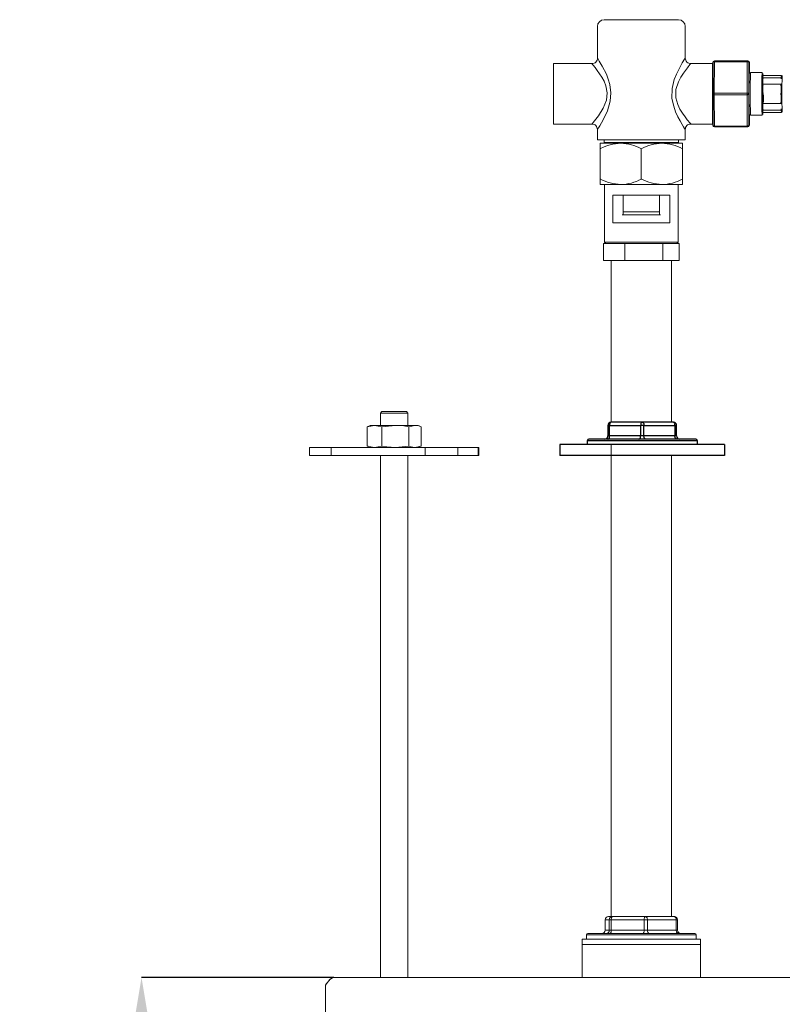
# Model space of a CAD drawing. Units: millimetres. Extents: x 1537 to 2391, y 410 to 2664.
# Drawn here: x 1640 to 1918, y 1131 to 1489 of the extents above; entities that cross this region are included whole.
import ezdxf

# ---------------------------------------------------------------- set-up
doc = ezdxf.new("R2010")
doc.units = ezdxf.units.MM
doc.header["$LTSCALE"] = 10
doc.header["$PDSIZE"] = -1
doc.layers.add('_25', color=7, linetype='Continuous', lineweight=15)
doc.styles.add('SLDTEXTSTYLE10', font='TXT', dxfattribs={"width": 0.605})
doc.dimstyles.new('SLDDIMSTYLE0', dxfattribs={"dimtxt": 35, "dimasz": 33.02, "dimexe": 0, "dimexo": 0.0625, "dimgap": 8.75, "dimtad": 1, "dimdec": 0, "dimrnd": 1e-09, "dimzin": 12, "dimdsep": 46, "dimtxsty": 'SLDTEXTSTYLE10', "dimsah": 1, "dimcen": 0.09, "dimadec": 0, "dimazin": 3, "dimtfac": 1, "dimtdec": 0, "dimtofl": 0, "dimtmove": 0, "dimatfit": 3, "dimfxl": 0, "dimfrac": 2, "dimtolj": 1, "dimtzin": 12, "dimarcsym": 0})

# ---------------------------------------------------------------- blocks, each defined once
blk = doc.blocks.new('_D_3')
at = {"layer": '_25', "color": 0, "lineweight": -2}
for p, q in [((1754.51, 1140.34), (1684.45, 1140.34)), ((1684.45, 1107.32), (1684.45, 883.36)), ((1841.43, 850.34), (1684.45, 850.34))]:
    blk.add_line(p, q, dxfattribs=at)
at = {"layer": '_25', "color": 0}
for points in [[(1689.95, 1107.32), (1678.94, 1107.32), (1684.45, 1140.34)], [(1678.94, 883.36), (1689.95, 883.36), (1684.45, 850.34)]]:
    blk.add_solid(points, dxfattribs=at)
at = {"layer": 'Defpoints', "color": 0}
for p in [(1754.57, 1140.34), (1684.45, 850.34), (1841.49, 850.34)]:
    blk.add_point(p, dxfattribs=at)
at = {"layer": '_25', "color": 0, "insert": (1640.7, 995.34), "char_height": 35, "attachment_point": 2, "rotation": 90, "style": 'SLDTEXTSTYLE10'}
blk.add_mtext('\\A1;290', dxfattribs=at)

msp = doc.modelspace()

# ---------------------------------------------------------------- linework, layer by layer
at = {"color": 7, "linetype": 'Continuous', "lineweight": 15}
for p, q in [((1852.99, 1489.05), (1866.49, 1489.05)), ((1866.49, 1489.05), (1880, 1489.05)), ((1850.49, 1475.05), (1850.49, 1486.56)), ((1882.49, 1486.56), (1882.49, 1475.05)), ((1834.49, 1473.05), (1848.49, 1473.05)), ((1834.49, 1473.05), (1834.49, 1451.05)), ((1884.49, 1473.05), (1892.49, 1473.05)), ((1848.52, 1451.05), (1834.49, 1451.05)), ((1850.49, 1445.35), (1850.49, 1449.08)), ((1882.49, 1449.08), (1882.49, 1445.35)), ((1892.49, 1451.05), (1884.47, 1451.05)), ((1850.49, 1445.35), (1866.49, 1445.35)), ((1852.99, 1444.35), (1852.99, 1445.35)), ((1866.49, 1445.35), (1882.49, 1445.35)), ((1879.99, 1445.35), (1879.99, 1444.35)), ((1851.49, 1444.05), (1851.49, 1442.05)), ((1858.99, 1444.05), (1851.49, 1444.05)), ((1851.49, 1431.05), (1851.49, 1442.05)), ((1852.99, 1444.35), (1866.49, 1444.35)), ((1854.24, 1444.35), (1854.24, 1444.05)), ((1873.99, 1444.05), (1858.99, 1444.05)), ((1862.14, 1444.05), (1862.14, 1444.35)), ((1866.49, 1444.35), (1879.99, 1444.35)), ((1866.49, 1431.05), (1866.49, 1442.05)), ((1870.84, 1444.35), (1870.84, 1444.05)), ((1881.49, 1444.05), (1873.99, 1444.05)), ((1878.74, 1444.05), (1878.74, 1444.35)), ((1881.49, 1442.05), (1881.49, 1444.05)), ((1881.49, 1431.05), (1881.49, 1442.05)), ((1851.49, 1431.05), (1851.49, 1429.05)), ((1881.49, 1429.05), (1881.49, 1431.05)), ((1858.99, 1429.05), (1851.49, 1429.05)), ((1853.09, 1408.05), (1853.09, 1429.05)), ((1873.99, 1429.05), (1858.99, 1429.05)), ((1881.49, 1429.05), (1873.99, 1429.05)), ((1879.9, 1429.05), (1879.9, 1408.05)), ((1856.13, 1415.05), (1856.13, 1425.15)), ((1856.13, 1425.15), (1876.86, 1425.15)), ((1859.91, 1418.05), (1859.91, 1425.15)), ((1873.07, 1425.15), (1873.07, 1418.05)), ((1876.86, 1425.15), (1876.86, 1415.05)), ((1859.51, 1418.05), (1872.71, 1418.05)), ((1859.91, 1419.05), (1866.49, 1419.05)), ((1866.49, 1419.05), (1873.07, 1419.05)), ((1872.71, 1418.05), (1873.47, 1418.05)), ((1876.86, 1415.05), (1856.13, 1415.05)), ((1852.68, 1407.55), (1852.68, 1401.35)), ((1853.89, 1407.55), (1852.68, 1407.55)), ((1853.59, 1407.55), (1853.09, 1408.05)), ((1879.9, 1408.05), (1853.09, 1408.05)), ((1853.89, 1407.55), (1859.24, 1407.55)), ((1860.45, 1407.55), (1859.24, 1407.55)), ((1862.59, 1407.55), (1860.45, 1407.55)), ((1860.45, 1407.55), (1860.45, 1401.35)), ((1862.59, 1407.55), (1872.11, 1407.55)), ((1874.26, 1407.55), (1872.11, 1407.55)), ((1874.26, 1407.55), (1874.26, 1401.35)), ((1875.19, 1407.55), (1874.26, 1407.55)), ((1875.19, 1407.55), (1879.36, 1407.55)), ((1880.3, 1407.55), (1879.36, 1407.55)), ((1879.9, 1408.05), (1879.4, 1407.55)), ((1880.3, 1407.55), (1880.3, 1401.35)), ((1860.45, 1401.35), (1852.68, 1401.35)), ((1855.49, 1342.53), (1855.49, 1401.35)), ((1874.26, 1401.35), (1860.45, 1401.35)), ((1880.3, 1401.35), (1874.26, 1401.35)), ((1877.49, 1401.35), (1877.49, 1342.54)), ((1771.49, 1345.84), (1771.99, 1346.34)), ((1771.49, 1341.34), (1771.49, 1345.84)), ((1771.49, 1345.84), (1779.2, 1345.84)), ((1778.93, 1346.34), (1771.99, 1346.34)), ((1780.99, 1346.34), (1778.93, 1346.34)), ((1779.2, 1345.84), (1781.49, 1345.84)), ((1780.99, 1346.34), (1781.49, 1345.84)), ((1781.49, 1345.84), (1781.49, 1341.34)), ((1766.69, 1340.86), (1769.34, 1341.34)), ((1766.93, 1340.94), (1766.69, 1340.86)), ((1766.69, 1340.86), (1766.69, 1333.82)), ((1767.99, 1341.34), (1769.34, 1341.34)), ((1769.34, 1341.34), (1772, 1340.86)), ((1769.34, 1341.34), (1776.9, 1341.34)), ((1772, 1340.86), (1776.9, 1341.34)), ((1772, 1340.86), (1772, 1333.82)), ((1776.9, 1341.34), (1784.05, 1341.34)), ((1781.8, 1340.86), (1784.05, 1341.34)), ((1781.8, 1340.86), (1781.8, 1333.82)), ((1784.05, 1341.34), (1784.99, 1341.34)), ((1786.3, 1340.86), (1786.3, 1333.82)), ((1769.34, 1333.34), (1766.69, 1333.82)), ((1766.69, 1333.82), (1766.94, 1333.77)), ((1772, 1333.82), (1769.34, 1333.34)), ((1781.8, 1333.82), (1776.9, 1333.34)), ((1786.3, 1333.82), (1784.05, 1333.34)), ((1855.49, 1162.54), (1855.49, 1334.34)), ((1745.68, 1330.34), (1745.68, 1333.34)), ((1753.56, 1333.34), (1745.68, 1333.34)), ((1753.56, 1330.34), (1745.68, 1330.34)), ((1753.56, 1333.34), (1753.56, 1330.34)), ((1787.77, 1333.34), (1753.56, 1333.34)), ((1787.77, 1330.34), (1753.56, 1330.34)), ((1771.49, 1140.34), (1771.49, 1330.34)), ((1781.49, 1330.34), (1781.49, 1140.34)), ((1787.77, 1333.34), (1787.77, 1330.34)), ((1799.66, 1333.34), (1787.77, 1333.34)), ((1799.66, 1330.34), (1787.77, 1330.34)), ((1799.66, 1333.34), (1799.66, 1330.34)), ((1807.08, 1333.34), (1799.66, 1333.34)), ((1807.08, 1330.34), (1799.66, 1330.34)), ((1807.08, 1333.34), (1807.08, 1330.34)), ((1807.3, 1333.34), (1807.08, 1333.34)), ((1807.3, 1330.34), (1807.08, 1330.34)), ((1807.3, 1333.34), (1807.3, 1330.34)), ((1877.49, 1330.34), (1877.49, 1162.54)), ((1856.02, 1162.54), (1854.52, 1162.54)), ((1867.99, 1162.54), (1856.02, 1162.54)), ((1878.47, 1162.54), (1867.99, 1162.54)), ((1853.32, 1157.54), (1853.32, 1161.34)), ((1853.32, 1161.34), (1854.83, 1161.34)), ((1853.32, 1157.54), (1853.32, 1161.34)), ((1853.32, 1161.34), (1853.32, 1161.34)), ((1855.54, 1161.34), (1854.83, 1161.34)), ((1854.83, 1161.34), (1854.83, 1157.54)), ((1855.54, 1161.34), (1867.52, 1161.34)), ((1855.54, 1157.54), (1855.54, 1161.34)), ((1867.52, 1161.34), (1867.52, 1157.54)), ((1868.71, 1161.34), (1867.52, 1161.34)), ((1868.71, 1157.54), (1868.71, 1161.34)), ((1868.71, 1161.34), (1879.18, 1161.34)), ((1879.18, 1161.34), (1879.18, 1157.54)), ((1879.67, 1161.34), (1879.18, 1161.34)), ((1879.67, 1161.34), (1879.67, 1157.54)), ((1844.99, 1152.34), (1844.99, 1154.34)), ((1844.99, 1154.34), (1887.99, 1154.34)), ((1846.49, 1154.34), (1846.49, 1155.84)), ((1846.49, 1155.84), (1868.79, 1155.84)), ((1868.74, 1156.34), (1846.99, 1156.34)), ((1854.83, 1157.54), (1853.32, 1157.54)), ((1853.32, 1157.54), (1853.32, 1157.54)), ((1855.54, 1157.54), (1854.83, 1157.54)), ((1867.52, 1157.54), (1855.54, 1157.54)), ((1868.71, 1157.54), (1867.52, 1157.54)), ((1879.18, 1157.54), (1868.71, 1157.54)), ((1885.99, 1156.34), (1868.74, 1156.34)), ((1868.79, 1155.84), (1886.49, 1155.84)), ((1879.67, 1157.54), (1879.18, 1157.54)), ((1886.49, 1155.84), (1886.49, 1154.34)), ((1887.99, 1154.34), (1887.99, 1152.34)), ((1844.99, 1140.34), (1844.99, 1152.34)), ((1844.99, 1152.34), (1887.99, 1152.34)), ((1844.99, 1152.34), (1871.21, 1152.34)), ((1871.21, 1152.34), (1887.99, 1152.34)), ((1887.99, 1152.34), (1887.99, 1140.34)), ((1754.57, 1140.34), (2148.41, 1140.34))]:
    msp.add_line(p, q, dxfattribs=at)
for p, q in [((1892.51, 1473.47), (1892.5, 1450.64)), ((1892.49, 1451.05), (1892.49, 1473.05)), ((1836.84, 1334.34), (1836.84, 1330.34))]:
    msp.add_line(p, q)
at = {"linetype": 'Continuous', "lineweight": 0}
for p, q in [((1893.02, 1462.34), (1893.09, 1473.74)), ((1893.09, 1473.74), (1905.09, 1473.74)), ((1905.1, 1474.04), (1893.1, 1474.04)), ((1905.09, 1473.74), (1905.02, 1462.34)), ((1905.25, 1474.04), (1905.1, 1474.04)), ((1905.62, 1462.04), (1905.7, 1473.44)), ((1905.7, 1473.44), (1905.85, 1473.44)), ((1905.85, 1473.44), (1905.87, 1469.57)), ((1906.27, 1469.79), (1910.47, 1469.79)), ((1910.74, 1467.92), (1917.37, 1467.92)), ((1910.77, 1469.49), (1910.78, 1469.48)), ((1910.77, 1468.79), (1917.41, 1468.79)), ((1910.77, 1468.79), (1910.78, 1468.78)), ((1917.5, 1468.54), (1917.66, 1468.54)), ((1917.79, 1468.74), (1917.8, 1468.69)), ((1910.75, 1465.56), (1917.35, 1465.56)), ((1917.43, 1465.08), (1917.44, 1465.44)), ((1905.02, 1462.34), (1893.02, 1462.34)), ((1893.02, 1461.74), (1905.02, 1461.74)), ((1893.09, 1450.34), (1893.02, 1461.74)), ((1905.02, 1461.74), (1905.09, 1450.34)), ((1905.7, 1450.64), (1905.62, 1462.04)), ((1917.37, 1456.15), (1910.74, 1456.15)), ((1917.35, 1458.51), (1910.75, 1458.51)), ((1917.66, 1455.54), (1917.5, 1455.54)), ((1905.87, 1454.55), (1905.85, 1450.64)), ((1910.47, 1454.29), (1906.27, 1454.29)), ((1917.41, 1455.29), (1910.77, 1455.29)), ((1905.09, 1450.34), (1893.09, 1450.34)), ((1893.1, 1450.04), (1905.1, 1450.04)), ((1905.1, 1450.04), (1905.25, 1450.04)), ((1905.85, 1450.64), (1905.7, 1450.64))]:
    msp.add_line(p, q, dxfattribs=at)
at = {"color": 7, "linetype": 'ByBlock', "lineweight": -2}
for p, q in [((1854.94, 1341.34), (1854.34, 1341.34)), ((1854.34, 1341.34), (1854.34, 1337.54)), ((1854.94, 1341.34), (1866.24, 1341.34)), ((1854.94, 1337.54), (1854.94, 1341.34)), ((1866.84, 1342.54), (1855.54, 1342.54)), ((1867.44, 1341.34), (1866.24, 1341.34)), ((1866.24, 1341.34), (1866.24, 1337.54)), ((1878.14, 1342.54), (1866.84, 1342.54)), ((1867.44, 1337.54), (1867.44, 1341.34)), ((1867.44, 1341.34), (1878.74, 1341.34)), ((1878.74, 1341.34), (1878.74, 1337.54)), ((1879.34, 1341.34), (1878.74, 1341.34)), ((1879.34, 1337.54), (1879.34, 1341.34)), ((1854.94, 1337.54), (1854.34, 1337.54)), ((1866.24, 1337.54), (1854.94, 1337.54)), ((1867.44, 1337.54), (1866.24, 1337.54)), ((1878.74, 1337.54), (1867.44, 1337.54)), ((1879.34, 1337.54), (1878.74, 1337.54)), ((1896.84, 1334.34), (1836.84, 1334.34)), ((1846.84, 1334.34), (1846.84, 1335.84)), ((1846.84, 1335.84), (1886.84, 1335.84)), ((1886.34, 1336.34), (1847.34, 1336.34)), ((1886.84, 1335.84), (1886.84, 1334.34)), ((1896.84, 1334.34), (1896.84, 1330.34)), ((1896.84, 1330.34), (1836.84, 1330.34))]:
    msp.add_line(p, q, dxfattribs=at)
at = {"color": 7, "linetype": 'Continuous', "lineweight": 0}
for p, q in [((2148.41, 1140.34), (1754.57, 1140.34)), ((2148.41, 1140.34), (1754.57, 1140.34)), ((1751.41, 1137.54), (1751.41, 1123.14))]:
    msp.add_line(p, q, dxfattribs=at)
at = {"color": 7, "linetype": 'Continuous', "lineweight": 15, "flags": 128}
for points in [[(1850.51, 1449.08), (1850.49, 1449.05), (1850.51, 1449.08), (1850.58, 1449.19), (1850.86, 1449.63), (1851.32, 1450.37), (1852.57, 1452.54), (1854.16, 1455.92), (1855.17, 1459.36), (1855.42, 1462.46), (1855.01, 1465.51), (1854.45, 1467.38), (1853.75, 1469.16), (1852.24, 1472.15), (1851.15, 1474), (1850.87, 1474.46), (1850.59, 1474.89), (1850.49, 1475.05)], [(1882.49, 1475.05), (1882.22, 1474.63), (1881.41, 1473.31), (1880.1, 1470.97), (1879.27, 1469.23), (1878.48, 1467.25), (1877.69, 1463.97), (1877.65, 1460.41), (1878.27, 1457.51), (1878.97, 1455.55), (1879.8, 1453.74), (1880.61, 1452.2), (1881.37, 1450.86), (1881.88, 1450.03), (1882.26, 1449.41), (1882.47, 1449.08)], [(1848.49, 1473.05), (1848.49, 1473.05), (1848.63, 1472.88), (1848.98, 1472.47), (1849.62, 1471.69), (1850.46, 1470.6), (1852.16, 1468.07), (1852.92, 1466.62), (1853.57, 1464.98), (1854.04, 1462.39), (1853.75, 1459.77), (1852.62, 1456.87), (1850.83, 1454), (1849.42, 1452.17), (1848.92, 1451.56), (1848.59, 1451.16), (1848.52, 1451.08), (1848.52, 1451.08)], [(1884.47, 1451.08), (1884.46, 1451.09), (1884.23, 1451.36), (1883.23, 1452.58), (1882.4, 1453.67), (1881.46, 1455.02), (1880.57, 1456.5), (1879.75, 1458.2), (1879.05, 1460.66), (1879, 1463.04), (1879.09, 1463.67), (1879.98, 1466.45), (1880.85, 1468.1), (1881.8, 1469.59), (1883.28, 1471.58), (1884.19, 1472.69), (1884.49, 1473.05), (1884.49, 1473.05)], [(1776.9, 1341.34), (1780.02, 1341.15), (1781.8, 1340.86)], [(1784.05, 1341.34), (1785.48, 1341.15), (1786.3, 1340.86)], [(1776.9, 1333.34), (1773.78, 1333.52), (1772, 1333.82)], [(1784.05, 1333.34), (1782.62, 1333.52), (1781.8, 1333.82)], [(1855.54, 1161.34), (1855.55, 1161.57), (1855.58, 1161.8), (1855.62, 1162), (1855.68, 1162.19), (1855.75, 1162.34), (1855.84, 1162.45), (1855.92, 1162.51), (1856.02, 1162.54)], [(1867.52, 1161.34), (1867.53, 1161.57), (1867.55, 1161.8), (1867.6, 1162), (1867.66, 1162.19), (1867.73, 1162.34), (1867.81, 1162.45), (1867.9, 1162.51), (1867.99, 1162.54)], [(1868.71, 1161.34), (1868.69, 1161.57), (1868.65, 1161.8), (1868.59, 1162), (1868.5, 1162.19), (1868.39, 1162.34), (1868.27, 1162.45), (1868.13, 1162.51), (1867.99, 1162.54)], [(1878.47, 1162.54), (1878.61, 1162.51), (1878.74, 1162.45), (1878.87, 1162.34), (1878.97, 1162.19), (1879.06, 1162), (1879.13, 1161.8), (1879.17, 1161.57), (1879.18, 1161.34)], [(1855.54, 1157.54), (1855.53, 1157.3), (1855.5, 1157.08), (1855.46, 1156.87), (1855.4, 1156.69), (1855.33, 1156.54), (1855.25, 1156.43), (1855.16, 1156.36), (1855.06, 1156.34)], [(1867.52, 1157.54), (1867.51, 1157.3), (1867.48, 1157.08), (1867.44, 1156.87), (1867.38, 1156.69), (1867.3, 1156.54), (1867.22, 1156.43), (1867.13, 1156.36), (1867.04, 1156.34)], [(1868.71, 1157.54), (1868.72, 1157.3), (1868.76, 1157.08), (1868.83, 1156.87), (1868.92, 1156.69), (1869.03, 1156.54), (1869.15, 1156.43), (1869.28, 1156.36), (1869.42, 1156.34)], [(1879.18, 1157.54), (1879.2, 1157.3), (1879.24, 1157.08), (1879.3, 1156.87), (1879.39, 1156.69), (1879.5, 1156.54), (1879.62, 1156.43), (1879.76, 1156.36), (1879.9, 1156.34)], [(1754.57, 1140.34), (1753.77, 1140.1), (1752.96, 1139.44), (1752.15, 1138.45), (1751.49, 1137.54)]]:
    msp.add_lwpolyline(points, dxfattribs=at)
at = {"linetype": 'Continuous', "lineweight": 0, "flags": 128}
for points in [[(1893.09, 1473.74), (1892.98, 1473.73), (1892.87, 1473.71), (1892.76, 1473.69), (1892.67, 1473.65), (1892.6, 1473.6), (1892.54, 1473.55), (1892.51, 1473.5), (1892.5, 1473.44)], [(1905.09, 1473.74), (1905.21, 1473.73), (1905.32, 1473.71), (1905.43, 1473.69), (1905.52, 1473.65), (1905.6, 1473.6), (1905.65, 1473.55), (1905.69, 1473.5), (1905.7, 1473.44)], [(1905.81, 1469.64), (1905.79, 1470.02), (1905.77, 1470.2), (1905.76, 1470.02), (1905.74, 1469.49), (1905.72, 1468.64), (1905.71, 1467.5), (1905.69, 1466.12), (1905.69, 1464.56), (1905.68, 1462.89), (1905.68, 1461.18), (1905.69, 1459.52), (1905.69, 1457.96), (1905.71, 1456.58), (1905.72, 1455.44), (1905.74, 1454.58), (1905.76, 1454.06), (1905.77, 1453.88), (1905.77, 1453.88)], [(1905.77, 1469.29), (1905.76, 1469.11), (1905.74, 1468.57), (1905.72, 1467.71), (1905.71, 1466.56), (1905.7, 1465.18), (1905.69, 1463.65), (1905.69, 1462.04), (1905.69, 1460.42), (1905.7, 1458.89), (1905.71, 1457.52), (1905.72, 1456.37), (1905.74, 1455.51), (1905.76, 1454.97), (1905.77, 1454.79), (1905.77, 1454.79)], [(1910.81, 1455.29), (1910.79, 1454.77), (1910.77, 1454.59), (1910.76, 1454.77), (1910.74, 1455.33), (1910.72, 1456.21), (1910.71, 1457.39), (1910.7, 1458.81), (1910.69, 1460.38), (1910.69, 1462.04), (1910.69, 1463.7), (1910.7, 1465.27), (1910.71, 1466.68), (1910.72, 1467.86), (1910.74, 1468.75), (1910.76, 1469.3), (1910.77, 1469.49), (1910.77, 1469.49)], [(1910.74, 1467.92), (1910.74, 1467.92), (1910.74, 1467.89), (1910.74, 1467.88)], [(1910.78, 1469.48), (1910.79, 1469.3), (1910.81, 1468.77)], [(1917.37, 1467.92), (1917.37, 1467.92), (1917.4, 1467.92), (1917.43, 1467.9), (1917.44, 1467.89), (1917.45, 1467.87), (1917.46, 1467.86), (1917.46, 1467.85), (1917.46, 1467.84), (1917.46, 1467.84), (1917.46, 1467.84), (1917.46, 1467.82), (1917.46, 1467.79)], [(1917.41, 1468.79), (1917.44, 1468.78), (1917.46, 1468.77), (1917.48, 1468.75), (1917.49, 1468.74), (1917.49, 1468.72), (1917.5, 1468.71), (1917.5, 1468.71), (1917.5, 1468.7), (1917.5, 1468.7), (1917.5, 1468.69), (1917.5, 1468.64), (1917.5, 1468.63)], [(1917.46, 1467.82), (1917.46, 1467.83), (1917.46, 1467.83), (1917.46, 1467.79)], [(1917.46, 1467.79), (1917.46, 1467.79), (1917.46, 1467.77)], [(1917.5, 1468.67), (1917.5, 1468.68), (1917.5, 1468.7), (1917.5, 1468.68), (1917.5, 1468.63), (1917.5, 1468.63)], [(1917.5, 1468.63), (1917.5, 1468.57), (1917.5, 1468.54)], [(1910.7, 1462.04), (1910.7, 1462.48), (1910.7, 1462.92), (1910.7, 1463.35), (1910.7, 1463.78), (1910.7, 1464.21), (1910.7, 1464.62), (1910.71, 1465.02), (1910.71, 1465.41)], [(1910.75, 1465.56), (1910.73, 1465.56), (1910.71, 1465.54), (1910.71, 1465.49), (1910.71, 1465.42), (1910.71, 1465.41)], [(1910.71, 1465.41), (1910.71, 1465.32), (1910.71, 1465.22), (1910.74, 1465.13), (1910.78, 1465.07), (1910.83, 1465.03), (1910.85, 1465.03)], [(1917.43, 1465.44), (1917.43, 1465.47), (1917.44, 1465.47), (1917.44, 1465.46)], [(1917.43, 1462.25), (1917.43, 1462.62), (1917.43, 1462.98), (1917.43, 1463.35), (1917.43, 1463.71), (1917.43, 1464.06), (1917.43, 1464.41), (1917.43, 1464.75), (1917.43, 1465.08)], [(1892.43, 1462.04), (1892.44, 1462.1), (1892.47, 1462.15), (1892.52, 1462.2), (1892.6, 1462.25), (1892.69, 1462.29), (1892.79, 1462.31), (1892.9, 1462.33), (1893.02, 1462.34)], [(1893.02, 1461.74), (1892.9, 1461.74), (1892.79, 1461.76), (1892.69, 1461.79), (1892.6, 1461.83), (1892.52, 1461.87), (1892.47, 1461.92), (1892.44, 1461.98), (1892.43, 1462.04)], [(1905.62, 1462.04), (1905.61, 1462.1), (1905.58, 1462.15), (1905.52, 1462.2), (1905.44, 1462.25), (1905.35, 1462.29), (1905.25, 1462.31), (1905.14, 1462.33), (1905.02, 1462.34)], [(1905.62, 1462.04), (1905.61, 1461.98), (1905.58, 1461.92), (1905.52, 1461.87), (1905.44, 1461.83), (1905.35, 1461.79), (1905.25, 1461.76), (1905.14, 1461.74), (1905.02, 1461.74)], [(1910.96, 1462.34), (1910.9, 1462.34), (1910.81, 1462.33), (1910.75, 1462.31), (1910.72, 1462.27), (1910.7, 1462.21), (1910.7, 1462.14), (1910.7, 1462.04), (1910.7, 1462.04)], [(1910.7, 1462.04), (1910.7, 1461.94), (1910.7, 1461.85), (1910.73, 1461.79), (1910.77, 1461.76), (1910.82, 1461.74), (1910.9, 1461.74), (1910.96, 1461.74)], [(1910.71, 1458.66), (1910.71, 1459.05), (1910.7, 1459.45), (1910.7, 1459.87), (1910.7, 1460.29), (1910.7, 1460.72), (1910.7, 1461.16), (1910.7, 1461.6), (1910.7, 1462.04)], [(1911.01, 1459.08), (1910.91, 1459.07), (1910.82, 1459.04), (1910.76, 1458.99), (1910.73, 1458.92), (1910.71, 1458.84), (1910.71, 1458.76), (1910.71, 1458.67), (1910.71, 1458.66)], [(1911.01, 1459.08), (1911.01, 1459.39), (1911.01, 1459.71), (1911, 1460.04), (1911, 1460.37), (1911, 1460.71), (1911, 1461.05), (1911, 1461.39), (1911, 1461.74)], [(1917.43, 1461.83), (1917.43, 1461.88), (1917.43, 1461.93), (1917.43, 1461.99), (1917.43, 1462.04), (1917.43, 1462.09), (1917.43, 1462.14), (1917.43, 1462.2), (1917.43, 1462.25)], [(1917.43, 1459), (1917.43, 1459.33), (1917.43, 1459.67), (1917.43, 1460.01), (1917.43, 1460.37), (1917.43, 1460.73), (1917.43, 1461.09), (1917.43, 1461.46), (1917.43, 1461.83)], [(1910.71, 1458.66), (1910.71, 1458.59), (1910.72, 1458.53), (1910.74, 1458.51), (1910.75, 1458.51)], [(1910.87, 1456.56), (1910.85, 1456.55), (1910.79, 1456.48), (1910.75, 1456.4), (1910.74, 1456.33), (1910.74, 1456.26), (1910.74, 1456.19), (1910.74, 1456.19)], [(1910.74, 1456.19), (1910.74, 1456.16), (1910.74, 1456.16)], [(1910.91, 1455.54), (1910.89, 1455.53), (1910.82, 1455.46), (1910.79, 1455.4), (1910.78, 1455.34), (1910.77, 1455.3), (1910.77, 1455.29), (1910.77, 1455.29)], [(1917.46, 1456.31), (1917.46, 1456.29), (1917.46, 1456.25), (1917.46, 1456.23), (1917.46, 1456.23), (1917.46, 1456.22), (1917.45, 1456.2), (1917.44, 1456.18), (1917.41, 1456.16), (1917.37, 1456.15), (1917.37, 1456.15)], [(1917.44, 1458.61), (1917.44, 1458.6), (1917.43, 1458.61), (1917.43, 1458.63)], [(1917.46, 1456.31), (1917.46, 1456.29), (1917.46, 1456.25), (1917.46, 1456.24), (1917.46, 1456.25)], [(1905.77, 1453.88), (1905.79, 1454.06), (1905.81, 1454.54)], [(1917.5, 1455.44), (1917.5, 1455.4), (1917.5, 1455.38), (1917.5, 1455.37), (1917.5, 1455.36), (1917.5, 1455.36), (1917.49, 1455.34), (1917.47, 1455.31), (1917.44, 1455.29), (1917.41, 1455.29), (1917.41, 1455.29)], [(1917.5, 1455.43), (1917.5, 1455.39), (1917.5, 1455.38), (1917.5, 1455.39)], [(1893.09, 1450.34), (1892.98, 1450.34), (1892.87, 1450.36), (1892.76, 1450.39), (1892.67, 1450.43), (1892.6, 1450.47), (1892.54, 1450.52), (1892.51, 1450.58), (1892.5, 1450.64)], [(1905.7, 1450.64), (1905.69, 1450.58), (1905.65, 1450.52), (1905.6, 1450.47), (1905.52, 1450.43), (1905.43, 1450.39), (1905.32, 1450.36), (1905.21, 1450.34), (1905.09, 1450.34)]]:
    msp.add_lwpolyline(points, dxfattribs=at)
at = {"color": 7, "linetype": 'ByBlock', "lineweight": -2, "flags": 128}
for points in [[(1855.54, 1342.54), (1855.42, 1342.51), (1855.31, 1342.45), (1855.21, 1342.34), (1855.12, 1342.19), (1855.04, 1342), (1854.99, 1341.8), (1854.95, 1341.57), (1854.94, 1341.34)], [(1866.84, 1342.54), (1866.72, 1342.51), (1866.61, 1342.45), (1866.51, 1342.34), (1866.42, 1342.19), (1866.34, 1342), (1866.29, 1341.8), (1866.25, 1341.57), (1866.24, 1341.34)], [(1866.84, 1342.54), (1866.96, 1342.51), (1867.07, 1342.45), (1867.18, 1342.34), (1867.27, 1342.19), (1867.34, 1342), (1867.4, 1341.8), (1867.43, 1341.57), (1867.44, 1341.34)], [(1878.74, 1341.34), (1878.73, 1341.57), (1878.7, 1341.8), (1878.64, 1342), (1878.57, 1342.19), (1878.48, 1342.34), (1878.37, 1342.45), (1878.26, 1342.51), (1878.14, 1342.54)], [(1854.34, 1336.34), (1854.46, 1336.36), (1854.57, 1336.43), (1854.68, 1336.54), (1854.77, 1336.69), (1854.84, 1336.87), (1854.9, 1337.08), (1854.93, 1337.3), (1854.94, 1337.54)], [(1865.64, 1336.34), (1865.76, 1336.36), (1865.87, 1336.43), (1865.98, 1336.54), (1866.07, 1336.69), (1866.14, 1336.87), (1866.2, 1337.08), (1866.23, 1337.3), (1866.24, 1337.54)], [(1868.04, 1336.34), (1867.92, 1336.36), (1867.81, 1336.43), (1867.71, 1336.54), (1867.62, 1336.69), (1867.54, 1336.87), (1867.49, 1337.08), (1867.45, 1337.3), (1867.44, 1337.54)], [(1879.34, 1336.34), (1879.22, 1336.36), (1879.11, 1336.43), (1879.01, 1336.54), (1878.92, 1336.69), (1878.84, 1336.87), (1878.79, 1337.08), (1878.75, 1337.3), (1878.74, 1337.54)]]:
    msp.add_lwpolyline(points, dxfattribs=at)
at = {"color": 7, "linetype": 'Continuous', "lineweight": 15}
for centre, radius, start, end in [((1852.99, 1486.56), 2.5, 90, 180), ((1880, 1486.56), 2.5, 0, 90), ((1848.59, 1474.97), 1.9, 266.5951, 3.2734), ((1884.45, 1475), 1.95, 178.6196, 271.99), ((1848.57, 1449.14), 1.9, 358.1379, 91.6264), ((1884.37, 1449.15), 1.88, 86.9873, 182.1199), ((1859.23, 1428.09), 15.97, 90.8624, 119.0005), ((1858.37, 1426.66), 17.4, 62.1796, 87.9575), ((1874.23, 1428.09), 15.97, 90.8624, 119.0005), ((1873.37, 1426.66), 17.4, 62.1796, 87.9575), ((1859.61, 1446.44), 17.4, 242.1798, 267.9577), ((1858.75, 1445.01), 15.97, 270.862, 299.0004), ((1874.61, 1446.44), 17.4, 242.1798, 267.9577), ((1873.75, 1445.01), 15.97, 270.862, 299.0004), ((1772.49, 1327.03), 15, 107.4576, 111.7748), ((1780.49, 1327.03), 15, 68.244, 72.5424), ((1772.49, 1347.65), 15, 248.1889, 252.5424), ((1780.49, 1347.65), 15, 287.4576, 291.8071), ((1854.52, 1161.34), 1.2, 90, 180), ((1854.52, 1161.34), 1.2, 90.1907, 180.1908), ((1856.02, 1161.34), 1.2, 90.1907, 180.1908), ((1878.47, 1161.34), 1.2, 0, 90), ((1846.99, 1155.84), 0.5, 90, 180), ((1852.12, 1157.54), 1.2, 270, 0), ((1852.13, 1157.53), 1.2, 270.1914, 0.1901), ((1853.63, 1157.53), 1.2, 270.1914, 0.1901), ((1880.87, 1157.54), 1.2, 180, 270), ((1885.99, 1155.84), 0.5, 0, 90)]:
    msp.add_arc(centre, radius, start, end, dxfattribs=at)
at = {"linetype": 'Continuous', "lineweight": 0}
for centre, radius, start, end in [((1893.1, 1473.44), 0.6, 90.0037, 180.0006), ((1898.08, 1473.79), 4.99, 177.1489, 180.5974), ((1910.09, 1473.79), 5, 177.1535, 180.5942), ((1905.1, 1473.44), 0.6, 359.9985, 89.9969), ((1905.25, 1473.44), 0.6, 359.9987, 89.9967), ((1906.26, 1469.31), 0.475, 88.3478, 146.4211), ((2166.95, 1462.04), 260.79, 178.2971, 181.7029), ((2171.15, 1462.04), 260.79, 178.2971, 181.7029), ((2113.71, 1464.34), 203.01, 179.0008, 179.6982), ((1918.84, 1467.99), 8.11, 174.3738, 180.7745), ((1911.1, 1467.8), 0.37, 167.7852, 231.9186), ((1911.03, 1468.75), 0.255, 185.9565, 240.4041), ((1926.31, 1467.65), 8.94, 178.2416, 180.8766), ((1923.45, 1468.58), 6.04, 178.0312, 180.466), ((1925.71, 1467.76), 8.24, 174.9333, 180.2144), ((1927.82, 1467.63), 10.36, 178.9812, 180.3996), ((1926.74, 1468.52), 9.25, 179.0863, 179.9347), ((2139.18, 1461.99), 221.49, 178.2545, 181.7201), ((1917.34, 1465.47), 0.0927, 357.4957, 89.3665), ((1930.39, 1465.24), 13.04, 178.5978, 180.9502), ((1929.59, 1465.26), 12.15, 179.1724, 180.8702), ((1941.92, 1462.04), 48.9, 179.6485, 180.3515), ((1953.67, 1462.04), 48.65, 179.6467, 180.3533), ((1929.8, 1462.04), 12.47, 178.6354, 181.3646), ((1927.84, 1458.82), 10.5, 178.6293, 181.7034), ((1926.87, 1462.04), 9.45, 178.7588, 181.2412), ((2113.72, 1459.73), 203.02, 180.3018, 180.9992), ((1918.84, 1456.08), 8.11, 179.2257, 185.6259), ((1917.34, 1458.61), 0.0919, 271.1595, 3.6102), ((1926.31, 1456.43), 8.94, 179.1243, 181.7575), ((1923.45, 1455.5), 6.04, 179.534, 181.9688), ((1929.96, 1458.82), 12.53, 179.3078, 180.8538), ((1928.41, 1456.45), 10.95, 179.6454, 181.0019), ((1925.71, 1456.32), 8.24, 179.7854, 185.0668), ((1906.1, 1455.56), 11.4, 359.3656, 359.8809), ((1923.62, 1455.53), 6.12, 179.8869, 181.3336), ((1906.24, 1454.75), 0.458, 203.1689, 274.3129), ((1893.1, 1450.64), 0.6, 180.0006, 269.9952), ((1898.08, 1450.29), 4.99, 179.4027, 182.8509), ((1910.09, 1450.29), 5, 179.4058, 182.8463), ((1905.1, 1450.64), 0.6, 270.0043, 0.0003), ((1905.25, 1450.64), 0.6, 270.0045, 0.0001)]:
    msp.add_arc(centre, radius, start, end, dxfattribs=at)
at = {"color": 7, "linetype": 'ByBlock', "lineweight": -2}
for centre, radius, start, end in [((1855.54, 1341.34), 1.2, 90, 180), ((1878.14, 1341.34), 1.2, 0, 90), ((1853.14, 1337.54), 1.2, 270, 0), ((1880.54, 1337.54), 1.2, 180, 270), ((1847.34, 1335.84), 0.5, 90, 180), ((1886.34, 1335.84), 0.5, 0, 90)]:
    msp.add_arc(centre, radius, start, end, dxfattribs=at)
at = {"color": 7, "linetype": 'Continuous', "lineweight": 0}
msp.add_open_spline([(1751.41, 1137.54), (1751.69, 1137.93), (1752.25, 1138.7), (1753.09, 1139.66), (1753.86, 1140.24), (1754.36, 1140.31), (1754.57, 1140.34)], degree=3, knots=[0, 0, 0, 0, 0.2647497, 0.5297243, 0.794701, 1, 1, 1, 1], dxfattribs=at)
msp.add_open_spline([(1751.41, 1137.54), (1751.69, 1137.93), (1752.25, 1138.7), (1753.09, 1139.66), (1753.86, 1140.24), (1754.36, 1140.31), (1754.57, 1140.34)], degree=3, knots=[0, 0, 0, 0, 0.2647497, 0.5297243, 0.794701, 1, 1, 1, 1], dxfattribs=at)

# ---------------------------------------------------------------- dimensions: what is measured, and where the dimension line sits
at = {"layer": '_25', "color": 7}
dim = msp.add_linear_dim(base=(1684.45, 850.34), p1=(1754.57, 1140.34), p2=(1841.49, 850.34), angle=90, dimstyle='SLDDIMSTYLE0', dxfattribs=at)
dim.commit()
dim.dimension.update_dxf_attribs({"geometry": '_D_3', "text_midpoint": (1684.45, 995.34), "dimtype": 160})

doc.saveas('drawing.dxf')
